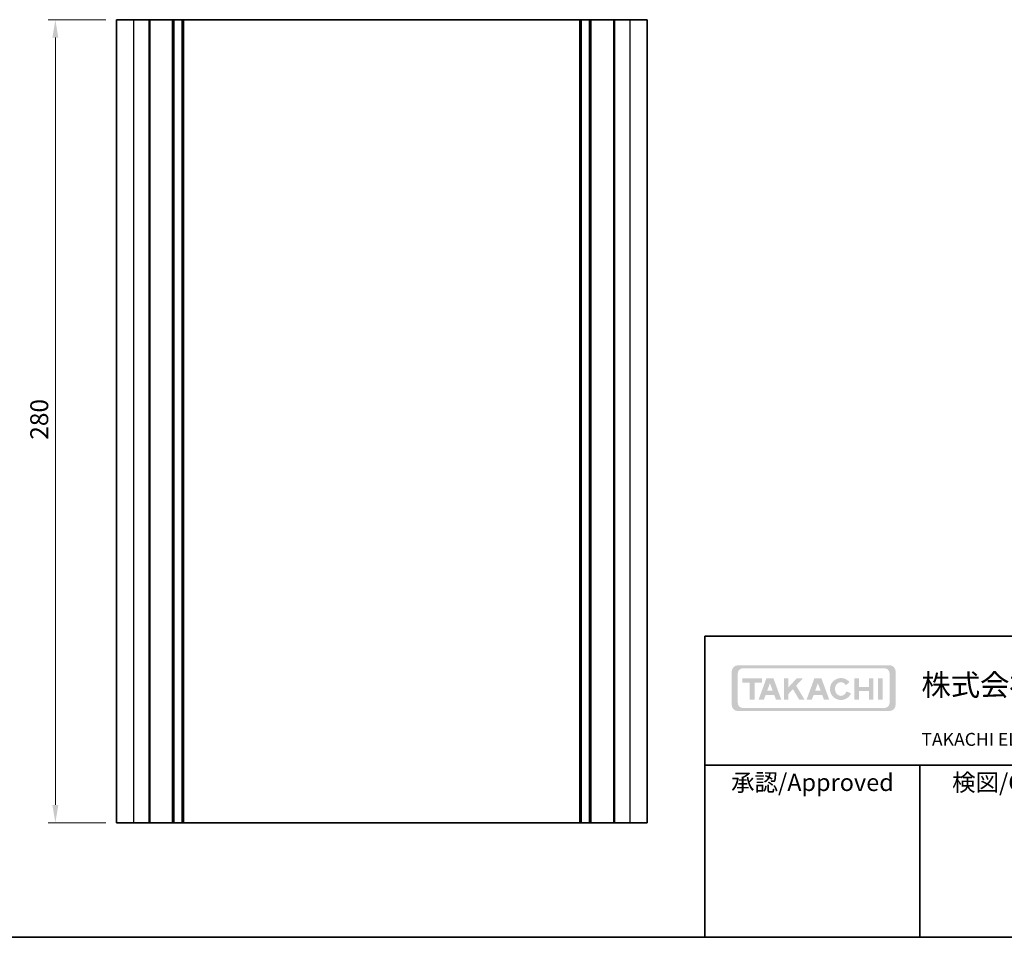
# Model space of a CAD drawing. Units: millimetres. Extents: x 0 to 5905, y 0 to 1124.
# Drawn here: x 4136 to 4479, y 0 to 320 of the extents above; entities that cross this region are included whole.
import ezdxf
from ezdxf.enums import TextEntityAlignment as Align

# ---------------------------------------------------------------- set-up
doc = ezdxf.new("R2010")
doc.units = ezdxf.units.MM
for name, color, linetype, lineweight in [('Border (ISO)', 7, 'Continuous', 35), ('Dimension (ISO)', 7, 'Continuous', 18), ('Hatch (ISO)', 1, 'Continuous', 18), ('Title (ISO)', 7, 'Continuous', 35), ('Visible (ISO)', 7, 'Continuous', 35), ('Visible Narrow (ISO)', 7, 'Continuous', 25)]:
    doc.layers.add(name, color=color, linetype=linetype, lineweight=lineweight)
doc.styles.add('Note Text (TK)', font='MS PGothic.ttf')
doc.styles.add('文字スタイル67', font='arial.ttf')
doc.dimstyles.new('Default - Method 1b (TK)', dxfattribs={"dimscale": 2.5, "dimtxt": 2.5, "dimasz": 2.5, "dimexe": 1, "dimexo": 1.499999999999999, "dimgap": 1, "dimtad": 1, "dimtoh": 1, "dimrnd": 1e-08, "dimdsep": 46, "dimtxsty": 'Note Text (TK)', "dimcen": 0.09, "dimdle": 5, "dimclrd": 100, "dimclre": 100, "dimclrt": 7, "dimadec": 1, "dimazin": 1, "dimtfac": 1, "dimtmove": 0, "dimatfit": 3, "dimfxl": 1, "dimtolj": 1, "dimlwd": -1, "dimlwe": -1, "dimarcsym": 0})

# ---------------------------------------------------------------- blocks, each defined once
blk = doc.blocks.new('図面枠 tk図枠')
at = {"layer": 'Border (ISO)'}
blk.add_line((14.50000000000001, 8.000000000000007), (405.4999999999999, 8.000000000000007), dxfattribs=at)
blk = doc.blocks.new('表題欄 tk表題欄')
at = {"layer": 'Hatch (ISO)'}
h = blk.add_hatch(color=256, dxfattribs=at)
edge = h.paths.add_edge_path(flags=0)
edge.add_arc((95.57537688673352, 236.2990653650367), 0.5958259999999996, 269.9999999999897, 360)
edge.add_line((96.17120288673351, 236.2990653650368), (96.17120288673348, 239.7107813650365))
edge.add_arc((95.5753768867335, 239.7107813650366), 0.5958259999999996, 0, 90.0000000000068)
edge.add_line((95.57537688673342, 240.3066073650366), (79.13710888673356, 240.3066073650366))
edge.add_arc((79.13710888673353, 239.7107813650366), 0.5958259999999996, 89.99999999999744, 180)
edge.add_line((78.54128288673353, 239.7107813650365), (78.54128288673331, 236.2990653650368))
edge.add_arc((79.13710888673332, 236.2990653650365), 0.5958259999999996, 180, 270.0000000000231)
edge.add_line((79.13710888673356, 235.7032393650365), (95.57537688673342, 235.7032393650367))
edge = h.paths.add_edge_path()
edge.add_line((77.83935088673357, 239.9556413650366), (77.83935088673357, 236.0542053650368))
edge.add_arc((78.54128288673346, 236.0542053650367), 0.7019319999998935, 180, 270.0000000000087)
edge.add_line((78.54128288673357, 235.3522733650368), (96.17120288673352, 235.3522733650368))
edge.add_arc((96.17120288673351, 236.0542053650367), 0.7019319999998921, 270, 360)
edge.add_line((96.8731348867334, 236.0542053650368), (96.87313488673352, 239.9556413650366))
edge.add_arc((96.1712028867336, 239.9556413650367), 0.7019319999998921, 0, 90.00000000000873)
edge.add_line((96.17120288673348, 240.6575733650367), (78.54128288673357, 240.6575733650366))
edge.add_arc((78.54128288673357, 239.9556413650366), 0.7019319999999984, 90, 180)
for points in [[(79.07181288673355, 239.1476033650369), (79.07181288673355, 238.6578833650367), (79.92066088673353, 238.6578833650367), (79.92066088673353, 236.6581933650368), (80.50832488673353, 236.6581933650368), (80.50832488673353, 238.6578833650367), (81.35717288673355, 238.6578833650367), (81.35717288673355, 239.1476033650369)], [(85.68407849525303, 236.6581933650368), (84.9434673993943, 237.8918698287545), (84.41792288673358, 237.3246628822781), (84.41792288673358, 236.6581933650368), (83.89555488673355, 236.6581933650368), (83.89555488673355, 239.1476033650369), (84.41792288673358, 239.1476033650369), (84.41792288673358, 238.0993979968839), (85.38913556809511, 239.1476033650369), (86.10696490847272, 239.1476033650369), (85.31925422435492, 238.2974470774499), (86.30334488673353, 236.6581933650368)], [(92.09142939614459, 239.1476033650369), (92.09142939614459, 236.6581933650368), (92.60971639614465, 236.6581933650368), (92.60971639614465, 237.6580383650368), (93.76872039614462, 237.6580383650368), (93.76872039614462, 236.6581933650368), (94.28700739614459, 236.6581933650368), (94.28700739614459, 239.1476033650369), (93.76872039614462, 239.1476033650369), (93.76872039614462, 238.1477583650367), (92.60971639614465, 238.1477583650367), (92.60971639614465, 239.1476033650369)], [(94.84202339614467, 239.1476033650369), (94.84202339614467, 236.6581933650368), (95.36439139614473, 236.6581933650368), (95.36439139614473, 239.1476033650369)]]:
    blk.add_hatch(color=256, dxfattribs=at).paths.add_polyline_path(points)
h = blk.add_hatch(color=256, dxfattribs=at)
h.paths.add_polyline_path([(82.59020695886475, 237.7110913650368), (81.95242681460243, 237.7110913650368), (82.27131688673356, 238.5794973650367)], flags=0)
h.paths.add_polyline_path([(82.77903014574996, 237.1968853650368), (81.76360362771717, 237.1968853650368), (81.56578886050404, 236.6581933650368), (80.94907288673355, 236.6581933650368), (81.86321688673357, 239.1476033650369), (82.67941688673353, 239.1476033650369), (83.59356088673351, 236.6581933650368), (82.97684491296302, 236.6581933650368)])
h = blk.add_hatch(color=256, dxfattribs=at)
h.paths.add_polyline_path([(87.52707281460246, 237.7110913650368), (88.16485295886469, 237.7110913650368), (87.84596288673359, 238.5794973650367)], flags=0)
h.paths.add_polyline_path([(87.14043486050403, 236.6581933650368), (87.3382496277172, 237.1968853650368), (88.35367614574989, 237.1968853650368), (88.551490912963, 236.6581933650368), (89.16820688673343, 236.6581933650368), (88.25406288673352, 239.1476033650369), (87.43786288673356, 239.1476033650369), (86.52371888673358, 236.6581933650368)])
h = blk.add_hatch(color=256, dxfattribs=at)
edge = h.paths.add_edge_path()
edge.add_arc((90.52309888673334, 237.9028983650369), 1.273272000000011, 38.55054079078439, 336.5820184016556)
edge.add_line((91.69149139614446, 237.3968543650369), (91.17255542714857, 237.6216113977801))
edge.add_ellipse((90.52309888673352, 237.9028983650369), major_axis=(0, -0.7998759999999119), ratio=0.8673469387756529, start_angle=128.5505407907963, end_angle=426.582018401653, ccw=False)
edge.add_line((91.09381514418376, 238.3576891122095), (91.51887237036831, 238.6964075050431))
at = {"layer": 'Title (ISO)'}
for p, q in [((74.70882392282105, 244.052739026017), (255.7088239228211, 244.052739026017)), ((74.70882392282105, 209.052739026017), (74.70882392282105, 244.052739026017)), ((74.70882392282105, 229.052739026017), (230.7088239228211, 229.052739026017)), ((99.70882392282108, 229.052739026017), (99.70882392282108, 209.052739026017)), ((255.7088239228211, 209.052739026017), (74.70882392282105, 209.052739026017))]:
    blk.add_line(p, q, dxfattribs=at)
at = {"layer": 'Title (ISO)', "color": 7, "attachment_point": 4, "line_spacing_factor": 1.5, "style": 'Note Text (TK)'}
for s, insert, char_height in [('株式会社タカチ電機工業', (99.87313488673345, 238.052739026017), 2.5), ('\\fArial|b0|i0;\\H1.4986;TAKACHI ELECTRONICS ENCLOSURE CO., LTD.', (99.87313488673342, 232.052739026017), 1.49859994649887)]:
    blk.add_mtext(s, dxfattribs=dict(at, insert=insert, char_height=char_height))
at = {"layer": 'Title (ISO)', "color": 1, "char_height": 2.000000029802322, "attachment_point": 5, "line_spacing_factor": 1.5, "style": 'Note Text (TK)'}
for s, insert in [('\\fＭＳ Ｐゴシック|b0|i0;\\H2.0000;承認/Approved', (87.20882392282108, 227.052739026017)), ('\\fＭＳ Ｐゴシック|b0|i0;\\H2.0000;検図/Checked', (112.208823922821, 227.052739026017))]:
    blk.add_mtext(s, dxfattribs=dict(at, insert=insert))
at = {"layer": 'Title (ISO)', "color": 7}
for tag, p, height, style in [('<品名>_001', (157.4957557410029, 235.6393867532898), 2.5, 'Note Text (TK)'), ('<Title>_001', (157.7088239228211, 230.5520568828656), 2.000000029802322, '文字スタイル67'), ('<尺度>_001', (239.1037102864574, 222.302739026017), 2.5, 'Note Text (TK)'), ('<ページ_No.>_001', (238.0172485941593, 213.2976230642162), 2.5, 'Note Text (TK)'), ('<総ページ数>_001', (246.7350858600652, 213.3240555335204), 2.5, 'Note Text (TK)'), ('作成日_001', (175.617914831912, 211.2814322078352), 2.5, 'Note Text (TK)')]:
    blk.add_attdef(tag, p, '', height=height, dxfattribs=dict(at, style=style))
at = {"layer": 'Title (ISO)', "color": 7, "style": 'Note Text (TK)'}
blk.add_attdef('<承認>', text='', height=2.5, dxfattribs=at).set_placement((87.20882392282108, 217.052739026017), align=Align.MIDDLE_CENTER)
blk = doc.blocks.new('*D58')
at = {"layer": 'Defpoints', "color": 0}
for p in [(4148.069497651077, 319.8799433198881), (4169.416694541408, 319.8799433198881), (4169.416694541408, 39.87994331988715)]:
    blk.add_point(p, dxfattribs=at)
at = {"layer": 'Dimension (ISO)', "color": 100}
for p, q in [((4165.666694541408, 319.8799433198881), (4145.569497651076, 319.8799433198881)), ((4148.069497651077, 46.12994331988715), (4148.069497651077, 313.6299433198881)), ((4165.666694541408, 39.87994331988715), (4145.569497651076, 39.87994331988715))]:
    blk.add_line(p, q, dxfattribs=at)
for points in [[(4147.027830984409, 313.6299433198881), (4149.111164317743, 313.6299433198881), (4148.069497651077, 319.8799433198881)], [(4147.027830984409, 46.12994331988715), (4149.111164317743, 46.12994331988715), (4148.069497651077, 39.87994331988715)]]:
    blk.add_solid(points, dxfattribs=at)
at = {"layer": 'Dimension (ISO)', "color": 7, "insert": (4142.444497651077, 173.4523865017058), "char_height": 6.25, "attachment_point": 4, "rotation": 90, "style": 'Note Text (TK)'}
blk.add_mtext('\\A1;280', dxfattribs=at)

msp = doc.modelspace()

# ---------------------------------------------------------------- linework, layer by layer
at = {"layer": 'Visible (ISO)'}
for p, q in [((4175.416694541408, 319.8799433198863), (4169.416694541408, 319.8799433198881)), ((4169.416694541408, 39.87994331988806), (4169.416694541408, 319.8799433198881)), ((4175.416694541408, 319.8799433198863), (4180.716694541407, 319.8799433198863)), ((4180.916694541407, 319.8799433198864), (4180.716694541407, 319.8799433198863)), ((4180.916694541408, 319.8799433198865), (4181.116694541407, 319.8799433198865)), ((4180.916694541408, 39.87994331988632), (4180.916694541408, 319.8799433198864)), ((4181.116694541407, 319.8799433198865), (4188.916694541408, 319.8799433198865)), ((4189.216694541408, 319.8799433198866), (4188.916694541408, 319.8799433198865)), ((4189.216694541407, 319.8799433198881), (4189.516694541407, 319.8799433198882)), ((4189.216694541408, 39.87994331988666), (4189.216694541408, 319.8799433198866)), ((4189.516694541407, 319.8799433198882), (4192.316694541408, 319.8799433198882)), ((4192.316694541408, 319.8799433198882), (4192.616694541408, 319.8799433198881)), ((4192.916694541408, 319.8799433198865), (4192.616694541408, 319.8799433198866)), ((4192.616694541408, 39.87994331988666), (4192.616694541408, 319.8799433198866)), ((4192.916694541408, 319.8799433198865), (4330.916694541408, 319.8799433198865)), ((4331.216694541408, 319.8799433198866), (4330.916694541408, 319.8799433198865)), ((4331.216694541407, 319.8799433198881), (4331.516694541408, 319.8799433198882)), ((4331.216694541407, 39.87994331988666), (4331.216694541407, 319.8799433198866)), ((4331.516694541408, 319.8799433198882), (4334.316694541407, 319.8799433198882)), ((4334.316694541407, 319.8799433198882), (4334.616694541408, 319.8799433198881)), ((4334.916694541408, 319.8799433198865), (4334.616694541407, 319.8799433198866)), ((4334.616694541407, 39.87994331988666), (4334.616694541407, 319.8799433198866)), ((4334.916694541408, 319.8799433198865), (4342.716694541407, 319.8799433198865)), ((4342.716694541407, 319.8799433198865), (4342.916694541407, 319.8799433198865)), ((4343.116694541407, 319.8799433198863), (4342.916694541408, 319.8799433198864)), ((4342.916694541408, 39.87994331988632), (4342.916694541408, 319.8799433198864)), ((4343.116694541407, 319.8799433198863), (4348.416694541408, 319.8799433198863)), ((4354.416694541408, 319.8799433198881), (4348.416694541408, 319.8799433198863)), ((4354.416694541408, 39.87994331988806), (4354.416694541408, 319.8799433198881)), ((4175.416694541408, 39.87994331988627), (4169.416694541408, 39.87994331988806)), ((4175.416694541408, 39.87994331988627), (4180.716694541407, 39.87994331988627)), ((4180.916694541407, 39.87994331988632), (4180.716694541407, 39.87994331988627)), ((4180.916694541408, 39.87994331988651), (4181.116694541407, 39.87994331988657)), ((4181.116694541407, 39.87994331988657), (4188.916694541408, 39.87994331988657)), ((4189.216694541408, 39.87994331988666), (4188.916694541408, 39.87994331988657)), ((4189.216694541407, 39.87994331988806), (4189.516694541407, 39.87994331988815)), ((4189.516694541407, 39.87994331988814), (4192.316694541408, 39.87994331988814)), ((4192.316694541408, 39.87994331988815), (4192.616694541408, 39.87994331988806)), ((4192.916694541408, 39.87994331988657), (4192.616694541408, 39.87994331988666)), ((4192.916694541408, 39.87994331988657), (4330.916694541408, 39.87994331988657)), ((4331.216694541408, 39.87994331988666), (4330.916694541408, 39.87994331988657)), ((4331.216694541407, 39.87994331988806), (4331.516694541408, 39.87994331988815)), ((4331.516694541408, 39.87994331988814), (4334.316694541407, 39.87994331988814)), ((4334.316694541407, 39.87994331988815), (4334.616694541408, 39.87994331988806)), ((4334.916694541408, 39.87994331988657), (4334.616694541407, 39.87994331988666)), ((4334.916694541408, 39.87994331988657), (4342.716694541407, 39.87994331988657)), ((4342.716694541407, 39.87994331988657), (4342.916694541407, 39.87994331988651)), ((4343.116694541407, 39.87994331988627), (4342.916694541408, 39.87994331988632)), ((4343.116694541407, 39.87994331988627), (4348.416694541408, 39.87994331988627)), ((4354.416694541408, 39.87994331988806), (4348.416694541408, 39.87994331988627))]:
    msp.add_line(p, q, dxfattribs=at)
at = {"layer": 'Visible Narrow (ISO)'}
for p, q in [((4175.416694541408, 39.87994331988627), (4175.416694541408, 319.8799433198863)), ((4180.716694541407, 39.87994331988627), (4180.716694541407, 319.8799433198863)), ((4181.116694541407, 39.87994331988657), (4181.116694541407, 319.8799433198865)), ((4188.916694541408, 39.87994331988657), (4188.916694541408, 319.8799433198865)), ((4189.516694541407, 39.87994331988814), (4189.516694541407, 319.8799433198882)), ((4192.316694541408, 39.87994331988814), (4192.316694541408, 319.8799433198882)), ((4192.916694541408, 39.87994331988657), (4192.916694541408, 319.8799433198865)), ((4330.916694541408, 39.87994331988657), (4330.916694541408, 319.8799433198865)), ((4331.516694541408, 39.87994331988814), (4331.516694541408, 319.8799433198882)), ((4334.316694541407, 39.87994331988814), (4334.316694541407, 319.8799433198882)), ((4334.916694541408, 39.87994331988657), (4334.916694541408, 319.8799433198865)), ((4342.716694541407, 39.87994331988657), (4342.716694541407, 319.8799433198865)), ((4343.116694541407, 39.87994331988627), (4343.116694541407, 319.8799433198863)), ((4348.416694541408, 39.87994331988627), (4348.416694541408, 319.8799433198863))]:
    msp.add_line(p, q, dxfattribs=at)

# ---------------------------------------------------------------- block references
at = {"xscale": 3, "yscale": 3, "zscale": 3}
for name, p in [('図面枠 tk図枠', (3701, -23.99999999999999)), ('表題欄 tk表題欄', (4150.373528231536, -627.158217078051))]:
    msp.add_blockref(name, p, dxfattribs=at)

# ---------------------------------------------------------------- dimensions: what is measured, and where the dimension line sits
at = {"layer": 'Dimension (ISO)', "color": 100}
dim = msp.add_linear_dim(base=(4148.069497651077, 319.8799433198881), p1=(4169.416694541408, 39.87994331988715), p2=(4169.416694541408, 319.8799433198881), angle=90, dimstyle='Default - Method 1b (TK)', override={"dimtoh": 0, "dimdec": 2, "dimtp": 0, "dimtm": 0, "dimtdec": 2, "dimtofl": 0, "dimatfit": 1}, dxfattribs=at)
dim.commit()
dim.dimension.update_dxf_attribs({"geometry": '*D58', "text_midpoint": (4148.069497651077, 179.8799433198876), "dimtype": 160})

doc.saveas('drawing.dxf')
